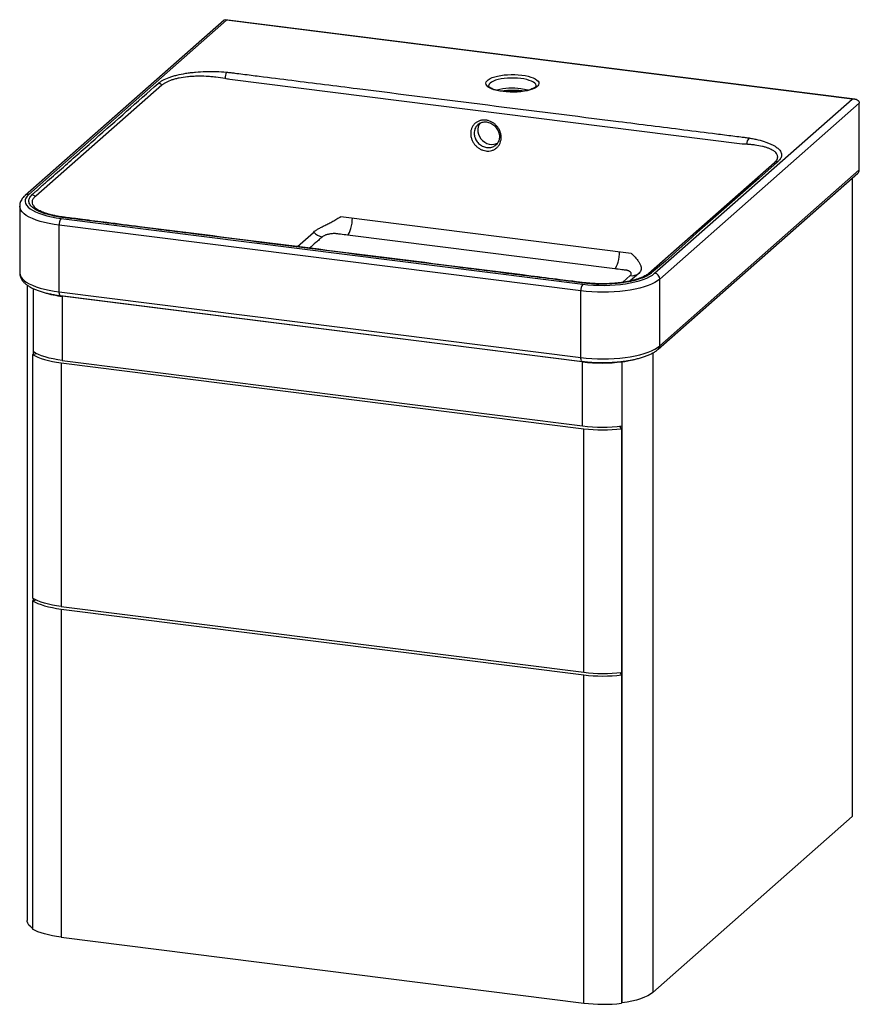
# Paper-space layout '_Dimetric' of a CAD drawing. Units: millimetres. Extents: x -306 to 311, y -99 to 625.
import ezdxf

# ---------------------------------------------------------------- set-up
doc = ezdxf.new("R2010")
doc.units = ezdxf.units.MM

psp = doc.layouts.new('_Dimetric')

# ---------------------------------------------------------------- linework, layer by layer
at = {"color": 7, "linetype": 'Continuous', "lineweight": 25}
for p, q in [((-156.1, 624.74), (-302.41, 495.71)), ((-154.45, 624.63), (-299.76, 496.48)), ((307.6, 566.68), (-155.27, 625)), ((305.77, 566.65), (-154.45, 624.63)), ((224.77, 533.53), (-151.94, 580.99)), ((-201.96, 576.86), (-294.56, 495.19)), ((160.46, 438.5), (305.77, 566.65)), ((310.93, 563.66), (164.2, 434.26)), ((310.93, 514.63), (310.93, 563.66)), ((30.6, 547.84), (30.4, 547.65)), ((43.47, 532.76), (43.68, 533)), ((156.02, 438.42), (248.62, 520.09)), ((164.2, 385.23), (310.93, 514.63)), ((163.11, 382.7), (309.83, 512.1)), ((305.78, 508.53), (305.78, 39.16)), ((-306.41, 487.88), (-306.41, 438.85)), ((-292.09, 484.8), (-291.78, 484.65)), ((-275.91, 478.87), (107.61, 430.55)), ((-70.31, 480.2), (143.14, 453.31)), ((106.2, 425.53), (-277.32, 473.85)), ((-277.32, 424.82), (-277.32, 473.85)), ((131.1, 441.83), (-65.34, 466.58)), ((155.52, 438.02), (155.66, 438.11)), ((-300.94, 429.89), (-300.94, -37.32)), ((-296.62, 427.38), (-296.62, 378.85)), ((109.03, 431.53), (109.05, 431.52)), ((164.2, 385.23), (164.2, 434.26)), ((-277.32, 424.82), (106.2, 376.5)), ((-276.41, 422.1), (107.11, 373.78)), ((107.5, 373.41), (-275.08, 421.61)), ((-275.08, 421.61), (-275.08, 374.47)), ((106.2, 376.5), (106.2, 425.53)), ((-296.93, 378.77), (-294.09, 379.47)), ((-296.93, 378.77), (-296.93, 199.64)), ((-275.98, 372.69), (108.39, 324.27)), ((-275.98, 372.69), (-275.98, 193.56)), ((-275.08, 374.47), (107.5, 326.27)), ((107.5, 326.27), (107.5, 373.41)), ((136.28, 373.69), (136.43, 373.49)), ((136.43, 373.49), (136.43, -97.91)), ((136.16, 324.2), (134.92, 326.16)), ((108.39, 145.13), (108.39, 324.27)), ((136.16, 324.2), (136.16, 145.07)), ((-296.93, 197.75), (-294.52, 198.35)), ((-296.93, 197.75), (-296.93, -43.61)), ((-296.62, 199.45), (-296.62, 197.83)), ((-275.98, 193.56), (108.39, 145.13)), ((-275.98, 191.67), (108.39, 143.25)), ((-275.98, 191.67), (-275.98, -49.68)), ((136.16, 143.18), (135.05, 144.94)), ((108.39, -98.11), (108.39, 143.25)), ((136.16, 143.18), (136.16, -98.17)), ((159.06, -90.24), (305.78, 39.16)), ((-275.98, -49.68), (108.39, -98.11)), ((136.16, -97.56), (136.43, -97.91))]:
    psp.add_line(p, q, dxfattribs=at)
at = {"color": 8, "linetype": 'Continuous', "lineweight": 25}
for p, q in [((59.84, 571.95), (51.17, 573.04)), ((-102.27, 458.14), (-90.43, 468.59)), ((137.11, 431.9), (142.56, 436.82)), ((148.82, 438.44), (142.53, 432.89)), ((159.06, 379.94), (159.06, -90.24))]:
    psp.add_line(p, q, dxfattribs=at)
at = {"color": 7, "linetype": 'Continuous', "lineweight": 25, "flags": 128}
for points in [[(62.76, 584.26), (65.18, 583.89), (67.42, 583.42), (69.45, 582.84), (71.23, 582.18), (72.72, 581.45), (73.9, 580.65), (74.74, 579.81), (75.23, 578.94), (75.36, 578.05), (75.12, 577.17), (74.53, 576.3), (73.59, 575.47), (72.32, 574.69), (70.74, 573.98), (68.89, 573.34), (66.79, 572.8), (64.49, 572.35), (62.02, 572.01), (59.45, 571.79), (56.8, 571.69), (54.14, 571.71), (51.52, 571.84), (48.97, 572.1), (46.55, 572.47), (44.3, 572.95), (42.27, 573.52), (40.49, 574.18), (39, 574.91), (37.82, 575.71), (36.98, 576.55), (36.49, 577.42), (36.37, 578.31), (36.6, 579.19), (37.19, 580.06), (38.13, 580.89), (39.41, 581.67), (40.98, 582.38), (42.84, 583.02), (44.94, 583.56), (47.24, 584.01), (49.7, 584.35), (52.27, 584.57), (54.92, 584.67), (57.58, 584.66), (60.21, 584.52), (62.76, 584.26)], [(305.77, 566.65), (306.78, 566.73), (307.75, 566.66), (308.64, 566.45), (309.42, 566.09), (310.06, 565.62), (310.54, 565.04), (310.83, 564.38), (310.93, 563.66)], [(32.14, 549.19), (31.27, 547.77), (30.68, 546.15), (30.43, 544.41), (30.52, 542.61), (30.94, 540.81), (31.67, 539.09), (32.71, 537.5), (33.99, 536.1), (35.49, 534.94), (37.14, 534.07), (38.89, 533.51), (40.66, 533.28), (42.41, 533.4), (44.06, 533.86), (44.91, 534.26)], [(251.19, 520.79), (248.36, 518.29), (237.05, 508.32), (191.79, 468.41), (187.93, 465), (178.17, 456.23), (168.41, 447.46), (158.16, 438.76)], [(-299.76, 496.48), (-301, 495.21), (-301.85, 493.89), (-302.32, 492.56), (-302.39, 491.22), (-302.07, 489.88), (-301.35, 488.56), (-300.25, 487.27), (-298.78, 486.03), (-296.95, 484.83), (-294.77, 483.7), (-292.27, 482.65), (-289.48, 481.69), (-286.41, 480.82), (-283.11, 480.05), (-279.59, 479.4), (-275.91, 478.87)], [(-65.34, 466.58), (-64.65, 467.37), (-63.99, 468.49), (-63.37, 469.9), (-62.84, 471.55), (-62.4, 473.36), (-62.07, 475.28), (-61.87, 477.23), (-61.8, 479.13)], [(131.1, 441.83), (131.79, 442.62), (132.45, 443.74), (133.06, 445.15), (133.6, 446.8), (134.04, 448.61), (134.37, 450.53), (134.57, 452.48), (134.63, 454.38)], [(107.61, 430.55), (111.44, 430.13), (115.37, 429.85), (119.37, 429.69), (123.39, 429.67), (127.4, 429.78), (131.36, 430.02), (135.23, 430.38), (138.98, 430.87), (142.56, 431.49), (145.95, 432.21), (149.1, 433.04), (152, 433.97), (154.6, 435), (156.9, 436.1), (158.86, 437.27), (160.46, 438.5)], [(164.2, 434.26), (162.56, 432.98), (160.56, 431.77), (158.24, 430.62), (155.61, 429.55), (152.7, 428.56), (149.52, 427.66), (146.11, 426.87), (142.5, 426.19), (138.71, 425.62), (134.78, 425.17), (130.74, 424.84), (126.63, 424.64), (122.48, 424.56), (118.33, 424.61), (114.21, 424.79), (110.15, 425.1), (106.2, 425.53)], [(106.2, 376.5), (110.15, 376.07), (114.21, 375.77), (118.33, 375.59), (122.48, 375.53), (126.63, 375.61), (130.74, 375.81), (134.78, 376.14), (138.71, 376.59), (142.5, 377.16), (146.11, 377.85), (149.52, 378.64), (152.7, 379.53), (155.61, 380.52), (158.24, 381.59), (160.56, 382.74), (162.56, 383.96), (164.2, 385.23)], [(-296.93, 378.77), (-295.1, 377.76), (-293, 376.81), (-290.66, 375.92), (-288.09, 375.11), (-285.31, 374.37), (-282.35, 373.72), (-279.23, 373.16), (-275.98, 372.69)], [(-275.08, 374.47), (-278.48, 374.96), (-281.73, 375.55), (-284.8, 376.24), (-287.66, 377.02), (-290.3, 377.88), (-292.68, 378.82), (-294.79, 379.84), (-296.62, 380.91)], [(-275.98, 193.56), (-279.23, 194.03), (-282.35, 194.59), (-285.31, 195.24), (-288.09, 195.97), (-290.66, 196.79), (-293, 197.67), (-295.1, 198.63), (-296.93, 199.64)], [(-296.93, 197.75), (-295.1, 196.74), (-293, 195.79), (-290.66, 194.9), (-288.09, 194.09), (-285.31, 193.35), (-282.35, 192.7), (-279.23, 192.14), (-275.98, 191.67)], [(-296.93, -43.14), (-298.3, -42.09), (-299.58, -40.77), (-300.45, -39.42), (-300.88, -38.04), (-300.94, -37.32)], [(-275.98, -49.68), (-279.23, -49.22), (-282.35, -48.66), (-285.31, -48.01), (-288.09, -47.27), (-290.66, -46.46), (-293, -45.57), (-295.1, -44.62), (-296.93, -43.61)], [(159.06, -90.24), (157.39, -91.51), (155.34, -92.71), (152.92, -93.84), (150.17, -94.87), (147.11, -95.81), (143.78, -96.63), (140.21, -97.34), (136.43, -97.91)]]:
    psp.add_lwpolyline(points, dxfattribs=at)
at = {"color": 8, "linetype": 'Continuous', "lineweight": 25, "flags": 128}
for points in [[(62.05, 581.75), (59.66, 581.99), (57.19, 582.11), (54.69, 582.12), (52.22, 582), (49.82, 581.77), (47.54, 581.43), (45.44, 580.98), (43.54, 580.44), (41.9, 579.81), (40.54, 579.11), (39.49, 578.36), (38.78, 577.56), (38.41, 576.74), (38.36, 576.26)], [(73.36, 576.31), (73.32, 576.69), (72.98, 577.51), (72.28, 578.31), (71.26, 579.07), (69.92, 579.77), (68.29, 580.4), (66.41, 580.95), (64.32, 581.4), (62.05, 581.75)], [(-277.32, 473.85), (-281.14, 474.4), (-284.78, 475.06), (-288.23, 475.83), (-291.45, 476.71), (-294.41, 477.68), (-297.1, 478.74), (-299.47, 479.88), (-301.53, 481.08), (-303.24, 482.34), (-304.59, 483.66), (-305.57, 485), (-306.18, 486.37), (-306.41, 487.76), (-306.41, 487.9)], [(-306.41, 438.85), (-306.41, 438.73), (-306.18, 437.35), (-305.57, 435.97), (-304.59, 434.63), (-303.24, 433.32), (-301.53, 432.06), (-299.47, 430.85), (-297.1, 429.71), (-294.41, 428.66), (-291.45, 427.68), (-288.23, 426.81), (-284.78, 426.03), (-281.14, 425.37), (-277.32, 424.82)], [(-276.41, 422.1), (-276.45, 422.11), (-276.69, 422.24), (-276.91, 422.52), (-277.08, 422.94), (-277.21, 423.47), (-277.29, 424.11), (-277.32, 424.82)], [(107.11, 373.78), (107.07, 373.79), (106.83, 373.92), (106.61, 374.2), (106.44, 374.62), (106.31, 375.15), (106.23, 375.79), (106.2, 376.5)]]:
    psp.add_lwpolyline(points, dxfattribs=at)
at = {"color": 7, "linetype": 'Continuous', "lineweight": 25}
for centre, radius, start, end in [((-155.34, 623.74), 1.26, 45.19581, 127.1092), ((-145.8, 582.02), 9.6, 152.71478, 182.00533), ((-205.11, 573.97), 4.27, 42.46572, 82.10037), ((234.62, 533.59), 6.5, 136.96768, 181.91307), ((250.72, 517.48), 3.35, 81.90201, 128.68136), ((307.59, 514.57), 3.33, 312.15804, 0.97766), ((-298.05, 491.93), 4.28, 43.77339, 82.82105), ((-269.46, 474.34), 7.88, 144.93094, 183.59311), ((-82.26, 475.87), 10.64, 221.61313, 261.30432), ((143.66, 445.34), 8.59, 262.62097, 308.89161), ((157.66, 435.53), 3.27, 81.2538, 127.81558), ((159.84, 434.18), 4.37, 1.05871, 81.76054), ((114.06, 426.02), 7.88, 144.93094, 183.59311), ((-266.24, 497.37), 76.28, 253.1276, 263.33865), ((121.63, 488.32), 115.78, 262.98804, 277.34463), ((125.72, 456.41), 83.61, 277.36036, 283.17082), ((121.63, 441.18), 115.78, 262.98804, 277.34463), ((122.54, 439.53), 116.12, 263.00169, 276.73668), ((122.54, 260.39), 116.12, 263.00169, 276.73668), ((122.54, 258.51), 116.12, 263.00169, 276.73668), ((122.54, 17.15), 116.12, 263.00169, 276.73668)]:
    psp.add_arc(centre, radius, start, end, dxfattribs=at)
at = {"color": 8, "linetype": 'Continuous', "lineweight": 25}
for centre, radius, start, end in [((55.92, 528.39), 46.23, 82.38278, 104.5158), ((58.05, 540.32), 34.13, 74.08463, 83.2697), ((-300.24, 493.2), 3.32, 81.73873, 130.98118), ((-274.59, 479.16), 0.697, 85.42998, 133.88202), ((109, 430.96), 0.57, 87.267, 139.86406), ((160.87, 385.17), 3.34, 312.41323, 0.974)]:
    psp.add_arc(centre, radius, start, end, dxfattribs=at)
at = {"color": 7, "linetype": 'Continuous', "lineweight": 25}
for points, knots in [([(-204.52, 578.2), (-204.29, 578.4), (-204.05, 578.6), (-203.54, 579), (-203.01, 579.39), (-202.41, 579.77), (-201.79, 580.14), (-201.47, 580.33), (-199.78, 581.24), (-198.24, 581.92), (-195.66, 582.86), (-194.75, 583.15), (-193.31, 583.58), (-192.82, 583.72), (-191.83, 584), (-191.32, 584.13), (-188.75, 584.76), (-186.57, 585.2), (-183.13, 585.75), (-181.95, 585.92), (-179.53, 586.22), (-178.31, 586.35), (-174.62, 586.68), (-172.11, 586.83), (-168.93, 586.92), (-168.3, 586.93), (-167.01, 586.95), (-166.37, 586.95), (-164.44, 586.95), (-163.16, 586.93), (-159.34, 586.81), (-156.82, 586.65), (-154.34, 586.42)], [0, 0, 0, 0, 0.03125, 0.03125, 0.0625, 0.09375, 0.09375, 0.125, 0.125, 0.25, 0.25, 0.3125, 0.3125, 0.34375, 0.34375, 0.375, 0.375, 0.5, 0.5, 0.5625, 0.5625, 0.625, 0.625, 0.75, 0.75, 0.78125, 0.78125, 0.8125, 0.8125, 0.875, 0.875, 1, 1, 1, 1]), ([(-154.34, 586.42), (-153.3, 586.33), (-152.28, 586.22), (-150.77, 586.04), (-150.27, 585.98), (-149.27, 585.85), (-146.77, 585.54), (-140.26, 584.72), (-126.26, 582.95), (-98.24, 579.42), (-42.21, 572.36), (37.83, 562.28), (117.87, 552.19), (173.9, 545.14), (201.92, 541.61), (215.92, 539.84), (222.43, 539.02), (224.93, 538.71), (225.93, 538.58), (226.43, 538.52), (227.92, 538.32), (228.9, 538.18), (229.87, 538.02)], [0, 0, 0, 0, 0.007813, 0.007813, 0.011719, 0.011719, 0.015625, 0.03125, 0.0625, 0.125, 0.25, 0.5, 0.75, 0.875, 0.9375, 0.96875, 0.984375, 0.988281, 0.988281, 0.992187, 0.992187, 1, 1, 1, 1]), ([(-155.4, 581.69), (-157.67, 582.11), (-159.98, 582.46), (-163.48, 582.87), (-164.66, 582.99), (-166.44, 583.14), (-167.03, 583.19), (-168.21, 583.26), (-168.8, 583.3), (-171.73, 583.44), (-174.04, 583.47), (-177.47, 583.38), (-178.6, 583.33), (-180.85, 583.18), (-181.95, 583.09), (-185.16, 582.75), (-187.19, 582.44), (-189.59, 581.95), (-190.07, 581.85), (-191, 581.64), (-191.46, 581.52), (-192.81, 581.18), (-193.66, 580.93), (-196.08, 580.15), (-197.52, 579.56), (-199.1, 578.76), (-199.4, 578.6), (-199.99, 578.26), (-200.54, 577.92), (-201.04, 577.57), (-201.52, 577.22), (-201.74, 577.04), (-201.96, 576.86)], [0, 0, 0, 0, 0.125, 0.125, 0.1875, 0.1875, 0.21875, 0.21875, 0.25, 0.25, 0.375, 0.375, 0.4375, 0.4375, 0.5, 0.5, 0.625, 0.625, 0.65625, 0.65625, 0.6875, 0.6875, 0.75, 0.75, 0.875, 0.875, 0.90625, 0.90625, 0.9375, 0.96875, 0.96875, 1, 1, 1, 1]), ([(-297.51, 496.17), (-297.29, 496.39), (-297.05, 496.6), (-296.56, 497.03), (-295.83, 497.67), (-294.14, 499.16), (-290.75, 502.15), (-283.97, 508.14), (-270.4, 520.1), (-243.27, 544.02), (-220.02, 564.53), (-204.52, 578.2)], [0, 0, 0, 0, 0.007812, 0.007812, 0.015625, 0.03125, 0.0625, 0.125, 0.25, 0.5, 1, 1, 1, 1]), ([(73.36, 576.29), (73.36, 576.28), (73.36, 576.24), (73.27, 576.03), (72.95, 575.63), (72.35, 575.13), (71.44, 574.58), (70.24, 574.03), (68.78, 573.5), (67.06, 573.01), (65.13, 572.59), (63.02, 572.25), (60.77, 571.99), (58.42, 571.84), (56.02, 571.78), (53.62, 571.82), (51.26, 571.97), (48.98, 572.21), (46.83, 572.55), (44.85, 572.97), (43.08, 573.45), (41.55, 574), (40.31, 574.57), (39.37, 575.13), (38.75, 575.65), (38.43, 576.05), (38.36, 576.24), (38.36, 576.27), (38.37, 576.29)], [0, 0, 0, 0, 0.033346, 0.069396, 0.104237, 0.141141, 0.17816, 0.216036, 0.254863, 0.294473, 0.334666, 0.375269, 0.416152, 0.457218, 0.498391, 0.53961, 0.580813, 0.621935, 0.662912, 0.703666, 0.74409, 0.784045, 0.823348, 0.861791, 0.899236, 0.935922, 0.972864, 1, 1, 1, 1]), ([(47.11, 572.52), (47.31, 572.56), (48.18, 572.73), (49.88, 572.94), (52.18, 573.15), (54.56, 573.25), (56.97, 573.26), (59.35, 573.16), (61.2, 573.01), (62.62, 572.84), (63.61, 572.71), (64.28, 572.58), (64.59, 572.52)], [0, 0, 0, 0, 0.037378, 0.167406, 0.298153, 0.429348, 0.560778, 0.692263, 0.823576, 0.872722, 0.941475, 1, 1, 1, 1]), ([(47.64, 538.4), (47.64, 538.03), (47.62, 537.66), (47.55, 536.93), (47.49, 536.57), (47.28, 535.5), (47.06, 534.82), (46.64, 533.85), (46.49, 533.54), (46.14, 532.92), (45.95, 532.63), (45.33, 531.78), (44.87, 531.27), (44.09, 530.59), (43.81, 530.37), (43.24, 529.97), (42.95, 529.79), (42.04, 529.29), (41.39, 529.02), (40.02, 528.62), (39.32, 528.5), (38.24, 528.42), (37.88, 528.41), (37.15, 528.43), (36.77, 528.46), (35.67, 528.6), (34.94, 528.76), (33.86, 529.12), (33.51, 529.25), (32.8, 529.56), (32.45, 529.73), (31.44, 530.28), (30.79, 530.71), (29.87, 531.44), (29.57, 531.7), (29.01, 532.25), (28.46, 532.81), (27.97, 533.42), (27.51, 534.05), (27.29, 534.38), (26.67, 535.38), (26.33, 536.08), (25.91, 537.15), (25.78, 537.52), (25.57, 538.26), (25.48, 538.63), (25.26, 539.75), (25.19, 540.51), (25.19, 541.98), (25.26, 542.7), (25.48, 543.76), (25.57, 544.11), (25.78, 544.8), (25.91, 545.13), (26.33, 546.1), (26.67, 546.71), (27.29, 547.56), (27.51, 547.83), (27.97, 548.35), (28.46, 548.83), (29.01, 549.26), (29.57, 549.66), (29.87, 549.84), (30.79, 550.35), (31.44, 550.61), (32.45, 550.91), (32.8, 550.99), (33.51, 551.12), (33.86, 551.16), (34.94, 551.24), (35.67, 551.23), (36.77, 551.09), (37.15, 551.02), (37.88, 550.86), (38.24, 550.76), (39.32, 550.41), (40.02, 550.11), (41.39, 549.36), (42.04, 548.93), (42.95, 548.2), (43.24, 547.95), (43.81, 547.4), (44.09, 547.12), (44.87, 546.23), (45.33, 545.61), (45.95, 544.61), (46.14, 544.26), (46.49, 543.56), (46.64, 543.21), (47.06, 542.13), (47.28, 541.4), (47.49, 540.28), (47.55, 539.9), (47.62, 539.15), (47.64, 538.78), (47.64, 538.4)], [0, 0, 0, 0, 0.015625, 0.015625, 0.03125, 0.03125, 0.0625, 0.0625, 0.078125, 0.078125, 0.09375, 0.09375, 0.125, 0.125, 0.140625, 0.140625, 0.15625, 0.15625, 0.1875, 0.1875, 0.21875, 0.21875, 0.234375, 0.234375, 0.25, 0.25, 0.28125, 0.28125, 0.296875, 0.296875, 0.3125, 0.3125, 0.34375, 0.34375, 0.359375, 0.359375, 0.375, 0.390625, 0.390625, 0.40625, 0.40625, 0.4375, 0.4375, 0.453125, 0.453125, 0.46875, 0.46875, 0.5, 0.5, 0.53125, 0.53125, 0.546875, 0.546875, 0.5625, 0.5625, 0.59375, 0.59375, 0.609375, 0.609375, 0.625, 0.640625, 0.640625, 0.65625, 0.65625, 0.6875, 0.6875, 0.703125, 0.703125, 0.71875, 0.71875, 0.75, 0.75, 0.765625, 0.765625, 0.78125, 0.78125, 0.8125, 0.8125, 0.84375, 0.84375, 0.859375, 0.859375, 0.875, 0.875, 0.90625, 0.90625, 0.921875, 0.921875, 0.9375, 0.9375, 0.96875, 0.96875, 0.984375, 0.984375, 1, 1, 1, 1]), ([(30.34, 547.74), (30.49, 547.89), (31, 548.41), (32.07, 549.05), (33.52, 549.61), (35.1, 549.87), (36.74, 549.84), (38.38, 549.51), (39.99, 548.89), (41.5, 548.01), (42.87, 546.9), (44.06, 545.59), (45.03, 544.12), (45.74, 542.57), (46.08, 541.38), (46.19, 540.74), (46.22, 540.62)], [0, 0, 0, 0, 0.035137, 0.116578, 0.19802, 0.278965, 0.359052, 0.438621, 0.51762, 0.596268, 0.674592, 0.75274, 0.830706, 0.908557, 0.982672, 1, 1, 1, 1]), ([(46.22, 540.62), (46.25, 540.35), (46.37, 539.54), (46.35, 538.18), (46.07, 536.62), (45.52, 535.17), (44.69, 533.91), (44, 533.09), (43.54, 532.79), (43.49, 532.76)], [0, 0, 0, 0, 0.085413, 0.262854, 0.440177, 0.618559, 0.798979, 0.980972, 1, 1, 1, 1]), ([(229.87, 538.02), (231.03, 537.83), (232.16, 537.63), (233.81, 537.3), (234.36, 537.18), (235.43, 536.94), (235.96, 536.82), (238.55, 536.19), (240.47, 535.63), (243.12, 534.71), (243.96, 534.39), (245.16, 533.89), (245.55, 533.72), (246.31, 533.37), (246.67, 533.19), (248.43, 532.3), (249.63, 531.55), (250.87, 530.57), (251.11, 530.37), (251.55, 529.97), (251.76, 529.77), (252.33, 529.15), (252.66, 528.74), (253.46, 527.5), (253.75, 526.65), (253.82, 525.58), (253.81, 525.37), (253.78, 524.94), (253.74, 524.73), (253.6, 524.09), (253.44, 523.67), (253, 522.83), (252.72, 522.42), (252.22, 521.8), (252.03, 521.6), (251.63, 521.19), (251.42, 520.99), (251.19, 520.79)], [0, 0, 0, 0, 0.0625, 0.0625, 0.09375, 0.09375, 0.125, 0.125, 0.25, 0.25, 0.3125, 0.3125, 0.34375, 0.34375, 0.375, 0.375, 0.5, 0.5, 0.53125, 0.53125, 0.5625, 0.5625, 0.625, 0.625, 0.75, 0.75, 0.78125, 0.78125, 0.8125, 0.8125, 0.875, 0.875, 0.9375, 0.9375, 0.96875, 0.96875, 1, 1, 1, 1]), ([(248.62, 520.09), (248.84, 520.27), (249.03, 520.45), (249.39, 520.82), (249.56, 521.01), (250.01, 521.56), (250.26, 521.93), (250.64, 522.68), (250.77, 523.05), (250.88, 523.61), (250.91, 523.8), (250.92, 524.18), (250.92, 524.36), (250.81, 525.29), (250.5, 526.02), (249.69, 527.06), (249.37, 527.4), (248.8, 527.9), (248.59, 528.07), (248.16, 528.39), (247.93, 528.55), (246.72, 529.33), (245.56, 529.9), (243.87, 530.55), (243.52, 530.68), (242.8, 530.92), (242.42, 531.04), (241.28, 531.38), (240.48, 531.6), (237.98, 532.19), (236.18, 532.51), (233.28, 532.9), (232.28, 533.02), (230.24, 533.22), (229.19, 533.3), (228.12, 533.37)], [0, 0, 0, 0, 0.03125, 0.03125, 0.0625, 0.0625, 0.125, 0.125, 0.1875, 0.1875, 0.21875, 0.21875, 0.25, 0.25, 0.375, 0.375, 0.4375, 0.4375, 0.46875, 0.46875, 0.5, 0.5, 0.625, 0.625, 0.65625, 0.65625, 0.6875, 0.6875, 0.75, 0.75, 0.875, 0.875, 0.9375, 0.9375, 1, 1, 1, 1]), ([(-302.41, 495.71), (-302.69, 495.45), (-303.45, 494.75), (-304.48, 493.54), (-305.41, 492.06), (-306.03, 490.54), (-306.37, 489.15), (-306.37, 488.27), (-306.37, 487.91)], [0, 0, 0, 0, 0.125078, 0.332842, 0.525883, 0.707548, 0.882369, 1, 1, 1, 1]), ([(-275.07, 479.66), (-276.24, 479.82), (-277.38, 479.99), (-279.06, 480.28), (-279.61, 480.38), (-280.7, 480.59), (-281.24, 480.7), (-283.88, 481.27), (-285.83, 481.79), (-288.53, 482.65), (-289.39, 482.95), (-290.62, 483.43), (-291.02, 483.59), (-291.8, 483.92), (-292.17, 484.09), (-293.98, 484.94), (-295.21, 485.66), (-296.5, 486.61), (-296.74, 486.8), (-297.21, 487.19), (-297.42, 487.38), (-298.03, 487.98), (-298.38, 488.38), (-299.24, 489.59), (-299.58, 490.42), (-299.71, 491.46), (-299.73, 491.67), (-299.72, 492.09), (-299.7, 492.3), (-299.6, 492.92), (-299.48, 493.34), (-298.93, 494.57), (-298.34, 495.38), (-297.51, 496.17)], [0, 0, 0, 0, 0.0625, 0.0625, 0.09375, 0.09375, 0.125, 0.125, 0.25, 0.25, 0.3125, 0.3125, 0.34375, 0.34375, 0.375, 0.375, 0.5, 0.5, 0.53125, 0.53125, 0.5625, 0.5625, 0.625, 0.625, 0.75, 0.75, 0.78125, 0.78125, 0.8125, 0.8125, 0.875, 0.875, 1, 1, 1, 1]), ([(-274.53, 479.85), (-275.48, 479.99), (-277.36, 480.26), (-280.08, 480.76), (-282.72, 481.35), (-285.25, 482.03), (-287.57, 482.77), (-289.63, 483.56), (-291.15, 484.23), (-291.86, 484.64), (-292.09, 484.77)], [0, 0, 0, 0, 0.127763, 0.255207, 0.389065, 0.527138, 0.664825, 0.801236, 0.935411, 1, 1, 1, 1]), ([(108.56, 431.33), (108.06, 431.38), (107.56, 431.45), (106.56, 431.57), (105.06, 431.76), (101.56, 432.2), (94.57, 433.08), (80.58, 434.85), (52.61, 438.37), (-3.34, 445.42), (-83.26, 455.49), (-163.18, 465.56), (-219.13, 472.61), (-247.1, 476.13), (-261.09, 477.89), (-268.08, 478.77), (-271.58, 479.21), (-273.08, 479.4), (-274.08, 479.53), (-274.58, 479.59), (-275.07, 479.66)], [0, 0, 0, 0, 0.003906, 0.003906, 0.007813, 0.015625, 0.03125, 0.0625, 0.125, 0.25, 0.5, 0.75, 0.875, 0.9375, 0.96875, 0.984375, 0.992187, 0.996094, 0.996094, 1, 1, 1, 1]), ([(109.02, 431.53), (108.73, 431.56), (107.11, 431.72), (103.74, 432.17), (98.07, 432.91), (86.4, 434.37), (12.67, 443.69), (-90.48, 456.65), (-194.34, 469.74), (-240.28, 475.53), (-256.57, 477.58), (-266.52, 478.84), (-271.33, 479.4), (-273.74, 479.74), (-274.53, 479.85)], [0, 0, 0, 0, 0.002285, 0.012416, 0.026493, 0.046895, 0.103525, 0.603437, 0.853393, 0.915882, 0.962748, 0.980801, 0.99369, 1, 1, 1, 1]), ([(-90.21, 468.8), (-89.8, 469.2), (-89.32, 469.59), (-88.2, 470.39), (-87.58, 470.79), (-86.53, 471.4), (-86.16, 471.61), (-85.4, 472.02), (-85.01, 472.23), (-83.79, 472.86), (-82.92, 473.28), (-81.56, 473.95), (-81.09, 474.18), (-80.13, 474.66), (-79.63, 474.9), (-78.15, 475.65), (-77.15, 476.17), (-75.62, 477.03), (-75.12, 477.32), (-74.12, 477.91), (-73.63, 478.21), (-72.65, 478.8), (-72.16, 479.1), (-71.46, 479.52), (-71.22, 479.66), (-70.88, 479.87), (-70.7, 479.97), (-70.53, 480.07), (-70.42, 480.13), (-70.36, 480.17), (-70.31, 480.2)], [0, 0, 0, 0, 0.125, 0.125, 0.25, 0.25, 0.3125, 0.3125, 0.375, 0.375, 0.5, 0.5, 0.5625, 0.5625, 0.625, 0.625, 0.75, 0.75, 0.8125, 0.8125, 0.875, 0.875, 0.9375, 0.9375, 0.96875, 0.96875, 0.984375, 0.992187, 0.992187, 1, 1, 1, 1]), ([(-90.43, 468.59), (-90.43, 468.59), (-90.43, 468.59), (-90.43, 468.59), (-90.36, 468.66), (-90.29, 468.73), (-90.21, 468.8)], [-0.00000006, -0.00000006, -0.00000006, -0.00000006, 0, 0, 0, 0.0006344051, 0.0006344051, 0.0006344051, 0.0006344051]), ([(-65.34, 466.58), (-67.08, 466.8), (-69.7, 467.13), (-72.53, 467.49), (-73.62, 467.62), (-74.06, 467.68), (-74.29, 467.7), (-74.98, 467.73), (-75.44, 467.72), (-76.36, 467.67), (-76.81, 467.63), (-77.68, 467.53), (-78.1, 467.47), (-79.32, 467.25), (-80.06, 467.07), (-81.08, 466.75), (-81.41, 466.64), (-82.01, 466.41), (-82.29, 466.29), (-83.07, 465.91), (-83.51, 465.64), (-83.87, 465.35)], [0, 0, 0, 0, 0.25, 0.375, 0.40625, 0.40625, 0.4375, 0.4375, 0.5, 0.5, 0.5625, 0.5625, 0.625, 0.625, 0.75, 0.75, 0.8125, 0.8125, 0.875, 0.875, 1, 1, 1, 1]), ([(143.14, 453.31), (143.25, 453.21), (143.36, 453.12), (143.58, 452.93), (143.69, 452.84), (144.01, 452.55), (144.22, 452.36), (144.83, 451.77), (145.22, 451.37), (145.96, 450.56), (146.31, 450.15), (146.97, 449.35), (147.28, 448.96), (147.85, 448.2), (148.12, 447.83), (148.61, 447.11), (148.84, 446.76), (149.47, 445.74), (149.8, 445.11), (150.17, 444.21), (150.28, 443.92), (150.44, 443.36), (150.51, 443.08), (150.63, 442.28), (150.63, 441.78), (150.46, 440.8), (150.29, 440.34), (149.8, 439.47), (149.47, 439.05), (149.06, 438.66)], [0, 0, 0, 0, 0.015625, 0.015625, 0.03125, 0.03125, 0.0625, 0.0625, 0.125, 0.125, 0.1875, 0.1875, 0.25, 0.25, 0.3125, 0.3125, 0.375, 0.375, 0.5, 0.5, 0.5625, 0.5625, 0.625, 0.625, 0.75, 0.75, 0.875, 0.875, 1, 1, 1, 1]), ([(142.56, 436.82), (142.86, 437.12), (143.07, 437.42), (143.23, 437.87), (143.26, 438.03), (143.28, 438.34), (143.25, 438.49), (143.16, 438.8), (143.08, 438.95), (142.88, 439.25), (142.75, 439.4), (142.42, 439.69), (142.23, 439.83), (141.89, 440.03), (141.77, 440.1), (141.51, 440.23), (141.37, 440.29), (141.07, 440.41), (140.91, 440.47), (140.57, 440.57), (140.38, 440.62), (140.09, 440.68), (139.99, 440.7), (139.78, 440.74), (139.67, 440.75), (139.35, 440.79), (138.26, 440.93), (135.44, 441.28), (132.84, 441.61), (131.1, 441.83)], [0, 0, 0, 0, 0.125, 0.125, 0.1875, 0.1875, 0.25, 0.25, 0.3125, 0.3125, 0.375, 0.375, 0.4375, 0.4375, 0.46875, 0.46875, 0.5, 0.5, 0.53125, 0.53125, 0.5625, 0.5625, 0.578125, 0.578125, 0.59375, 0.59375, 0.625, 0.75, 1, 1, 1, 1]), ([(-306.37, 438.85), (-306.38, 438.66), (-306.42, 437.92), (-306.16, 436.64), (-305.61, 435.08), (-304.77, 433.6), (-303.65, 432.18), (-302.23, 430.81), (-300.49, 429.49), (-298.43, 428.24), (-296.09, 427.07), (-293.51, 426.01), (-290.72, 425.06), (-287.75, 424.21), (-284.62, 423.47), (-281.33, 422.82), (-278.57, 422.38), (-276.9, 422.16), (-276.41, 422.1)], [0, 0, 0, 0, 0.019786, 0.076007, 0.132317, 0.190465, 0.252082, 0.318265, 0.388927, 0.462496, 0.536853, 0.610624, 0.683604, 0.755867, 0.827553, 0.898793, 0.969696, 1, 1, 1, 1]), ([(158.16, 438.76), (157.68, 438.37), (157.15, 437.99), (156.27, 437.44), (155.97, 437.25), (155.33, 436.89), (155, 436.71), (153.28, 435.83), (151.73, 435.18), (149.14, 434.29), (148.23, 434), (146.81, 433.59), (146.32, 433.46), (145.32, 433.2), (144.82, 433.07), (142.26, 432.47), (140.1, 432.06), (137.26, 431.64), (136.68, 431.56), (135.51, 431.4), (134.92, 431.33), (133.13, 431.13), (131.93, 431.01), (128.29, 430.73), (125.82, 430.62), (122.06, 430.57), (120.8, 430.57), (118.29, 430.62), (117.05, 430.66), (113.36, 430.85), (110.94, 431.05), (108.56, 431.33)], [0, 0, 0, 0, 0.0625, 0.0625, 0.09375, 0.09375, 0.125, 0.125, 0.25, 0.25, 0.3125, 0.3125, 0.34375, 0.34375, 0.375, 0.375, 0.5, 0.5, 0.53125, 0.53125, 0.5625, 0.5625, 0.625, 0.625, 0.75, 0.75, 0.8125, 0.8125, 0.875, 0.875, 1, 1, 1, 1]), ([(155.68, 438.13), (155.67, 438.12), (155.31, 437.81), (154.57, 437.31), (153.29, 436.54), (151.73, 435.77), (149.87, 435.01), (147.72, 434.26), (145.31, 433.55), (142.67, 432.9), (139.82, 432.32), (136.81, 431.83), (133.67, 431.43), (130.44, 431.12), (127.13, 430.91), (123.75, 430.8), (120.49, 430.79), (117.32, 430.87), (114.23, 431.06), (111.45, 431.29), (109.73, 431.48), (109.06, 431.56)], [0, 0, 0, 0, 0.0017107, 0.0573403, 0.1082525, 0.1611652, 0.2162196, 0.2725854, 0.330004, 0.3881729, 0.4467916, 0.5055834, 0.5642645, 0.6225994, 0.6808892, 0.7398606, 0.7990949, 0.8508671, 0.9052549, 0.9626413, 1, 1, 1, 1]), ([(149.06, 438.66), (148.98, 438.58), (148.9, 438.51), (148.82, 438.44), (148.82, 438.44), (148.82, 438.44), (148.82, 438.44)], [0, 0, 0, 0, 0.0006344051, 0.0006344051, 0.0006344051, 0.0006344651, 0.0006344651, 0.0006344651, 0.0006344651]), ([(107.11, 373.78), (107.73, 373.71), (109.52, 373.49), (112.55, 373.21), (116.21, 372.99), (119.91, 372.87), (123.62, 372.86), (127.33, 372.96), (130.99, 373.16), (134.6, 373.48), (138.12, 373.89), (141.53, 374.42), (144.82, 375.04), (147.96, 375.77), (150.92, 376.59), (153.71, 377.51), (156.3, 378.54), (158.68, 379.68), (160.78, 380.91), (162.22, 381.94), (162.93, 382.55), (163.11, 382.7)], [0, 0, 0, 0, 0.029192, 0.084706, 0.14014, 0.195509, 0.250847, 0.306185, 0.361543, 0.416953, 0.472447, 0.528066, 0.583857, 0.639877, 0.6962, 0.752921, 0.810157, 0.868044, 0.9267, 0.981972, 1, 1, 1, 1])]:
    psp.add_open_spline(points, degree=3, knots=knots, dxfattribs=at)
for points in [[(-151.94, 580.99), (-153.08, 581.24), (-154.23, 581.47), (-155.4, 581.69)], [(228.12, 533.37), (227.03, 533.44), (225.91, 533.49), (224.77, 533.53)], [(-294.56, 495.19), (-294.7, 495.09), (-294.83, 494.99), (-294.96, 494.89)], [(155.66, 438.11), (155.79, 438.22), (155.91, 438.32), (156.02, 438.42)]]:
    psp.add_open_spline(points, degree=3, dxfattribs=at)
at = {"color": 8, "linetype": 'Continuous', "lineweight": 25}
for points, knots in [([(30.4, 547.65), (30.07, 547.39), (28.97, 546.5), (28.16, 544.58), (27.75, 542.43), (27.76, 540.69), (28.17, 538.49), (29.32, 535.91), (31.57, 533.33), (34.44, 531.56), (37.64, 530.77), (40.69, 531.15), (42.74, 531.91), (43.43, 532.71), (43.47, 532.76)], [0, 0, 0, 0, 0.046276, 0.155991, 0.217861, 0.279731, 0.334763, 0.444478, 0.554194, 0.663909, 0.773624, 0.883339, 0.993054, 1, 1, 1, 1]), ([(-294.96, 494.89), (-295.61, 494.29), (-296.92, 493.07), (-297.52, 491.07), (-297.11, 489.01), (-295.47, 487.03), (-293.84, 485.65), (-292.53, 485.01), (-292.4, 484.95)], [0, 0, 0, 0, 0.19307, 0.392209, 0.586248, 0.786559, 0.978496, 1, 1, 1, 1]), ([(-83.87, 465.35), (-83.98, 465.26), (-84.07, 465.18), (-84.27, 465), (-84.56, 464.74), (-85.25, 464.14), (-86.63, 462.92), (-89.39, 460.49), (-91.75, 458.41), (-93.32, 457.02)], [0, 0, 0, 0, 0.03125, 0.03125, 0.0625, 0.125, 0.25, 0.5, 1, 1, 1, 1])]:
    psp.add_open_spline(points, degree=3, knots=knots, dxfattribs=at)

doc.saveas('drawing.dxf')
